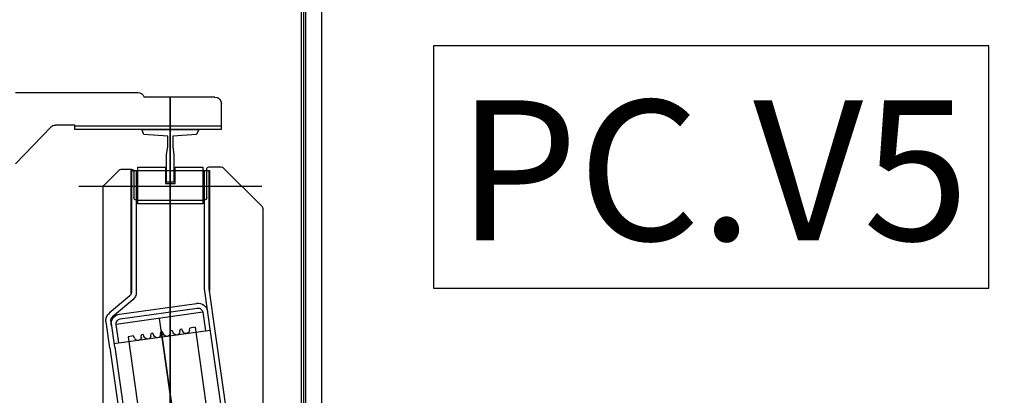
# Model space of a CAD drawing. Extents: x -1009 to -893, y 582 to 1020.
# Drawn here: x -939 to -938, y 682 to 683 of the extents above; entities that cross this region are included whole.
import ezdxf
from ezdxf.enums import TextEntityAlignment as Align

# ---------------------------------------------------------------- set-up
doc = ezdxf.new("R2010")
doc.units = 0
doc.set_wipeout_variables(frame=1)
doc.layers.get('0').update_dxf_attribs({"linetype": 'CONTINUOUS'})
for name, color, linetype in [('TC_ASCENSORI', 4, 'CONTINUOUS'), ('TC_IMPIANTI MECC', 250, 'CONTINUOUS'), ('TC_LOCALE', 3, 'CONTINUOUS')]:
    doc.layers.add(name, color=color, linetype=linetype)
doc.styles.add('ARIAL', font='arial.ttf')

# ---------------------------------------------------------------- blocks, each defined once
blk = doc.blocks.new('A$C4F8045AC')
at = {"color": 252}
for p, q in [((1805, 555), (1805, 2684)), ((1780, 555), (1780, 2655)), ((1800, 1573), (1800, 2623)), ((1802.5, 1573), (1802.5, 2623)), ((2158, 2432.5), (2007, 2432.5)), ((1904, 2387), (1904, 2419)), ((1912, 2427), (1999.4, 2427)), ((1967, 2387), (1967, 2427)), ((1967, 2427), (1967, 1517)), ((1967, 1512.1), (1967, 2426.9)), ((1904, 2391), (2084.8, 2391)), ((1904, 2387), (2084.8, 2387)), ((1932, 2387), (1934.5, 2381)), ((2002, 2387), (1932, 2387)), ((1934.5, 2381), (1964, 2379)), ((1970, 2379), (1999.5, 2381)), ((1999.5, 2381), (2002, 2387)), ((2084.8, 2387), (2084.8, 2392.5)), ((2084.8, 2392.5), (2108.6, 2392.5)), ((2158, 2344.9), (2114.4, 2390.1)), ((1964, 2379), (1964, 2366)), ((1970, 2366), (1970, 2379)), ((1964, 2366), (1962.5, 2356)), ((1971.5, 2356), (1970, 2366)), ((1962.5, 2356), (1962.5, 2322)), ((1971.5, 2322), (1971.5, 2356)), ((1902.1, 2340.1), (1853.9, 2291.9)), ((1919, 2341), (1904.2, 2341)), ((1918.5, 2336.3), (1918.5, 2188.1)), ((2015.5, 2336.3), (1918.5, 2336.3)), ((1919, 2192), (1919, 2335.8)), ((1922, 2303), (1922, 2338)), ((1925, 2192), (1925, 2336.3)), ((1927, 2340.5), (1927, 2295.5)), ((1961, 2340.5), (1927, 2340.5)), ((1961, 2320.5), (1961, 2340.5)), ((2007, 2340.5), (1973, 2340.5)), ((1973, 2340.5), (1973, 2320.5)), ((1979, 2336.3), (1979, 2336.3)), ((1981.3, 2336.3), (1979, 2336.3)), ((2007, 2295.5), (2007, 2340.5)), ((2009, 2336.3), (2009, 2186.4)), ((2012, 2335), (2012, 2303)), ((2027.8, 2338), (2015, 2338)), ((2015, 2336.3), (2015, 2186.4)), ((2015.5, 2336.3), (2015.5, 2184)), ((2049.1, 2317.9), (2029.9, 2337.1)), ((1973, 2320.5), (1961, 2320.5)), ((1962.5, 2322), (1971.5, 2322)), ((2080, 2317), (1854, 2317)), ((2050, 1647.8), (2050, 2315.8)), ((2009, 2300), (1925, 2300)), ((1927, 2295.5), (2007, 2295.5)), ((1853, 2289.8), (1853, 1676.4)), ((1911.2, 2136.1), (1918.9, 2191.2)), ((1917.1, 2135.3), (1924.9, 2190.4)), ((2013.3, 2177.2), (2038.4, 2156.1)), ((2017.1, 2181.8), (2042.3, 2160.7)), ((2028.8, 2153.4), (1933.7, 2166.8)), ((2029.6, 2159.4), (1934.5, 2172.7)), ((1926.9, 2161.7), (1923.7, 2138.9)), ((1926.9, 2161.7), (2033.9, 2146.7)), ((1928.5, 1789.8), (1980.3, 2154.2)), ((2040.5, 2150.7), (2036, 2118.6)), ((2046.4, 2149.8), (2041.9, 2117.8)), ((1936.3, 2143.2), (1889.8, 1812.5)), ((2036.6, 2123.1), (1917.8, 2139.8)), ((1930.9, 1804.7), (1977.9, 2139.4)), ((1936.3, 2143.2), (1943, 2142.3)), ((1943.4, 2139.1), (1943, 2142.3)), ((1951.6, 2137.9), (1952.8, 2140.9)), ((1952.8, 2140.9), (1954.9, 2140.6)), ((1955.2, 2137.4), (1954.9, 2140.6)), ((1963.5, 2136.2), (1964.7, 2139.2)), ((1964.7, 2139.2), (1966.7, 2138.9)), ((1967.1, 2135.7), (1966.7, 2138.9)), ((1975.4, 2134.6), (1976.6, 2137.5)), ((1976.6, 2137.5), (1978.6, 2137.3)), ((2030.7, 2123.9), (2033.9, 2146.7)), ((1862.8, 1795.7), (1911.2, 2136.1)), ((1868.7, 1794.9), (1917.1, 2135.3)), ((2019, 2131.6), (1972.5, 1800.8)), ((1979, 2134.1), (1978.6, 2137.3)), ((1987.2, 2132.9), (1988.5, 2135.9)), ((1988.5, 2135.9), (1990.5, 2135.6)), ((1990.9, 2132.4), (1990.5, 2135.6)), ((1999.1, 2131.2), (2000.4, 2134.2)), ((2000.4, 2134.2), (2002.4, 2133.9)), ((2002.8, 2130.7), (2002.4, 2133.9)), ((2011, 2129.6), (2012.3, 2132.5)), ((2012.3, 2132.5), (2019, 2131.6)), ((2035.4, 2118.7), (1987.8, 1779.9)), ((2041.4, 2117.8), (1993.8, 1779.1))]:
    blk.add_line(p, q, dxfattribs=at)
for centre, radius, start, end in [((2007, 2424.5), 8, 90, 161.7791), ((1912, 2419), 8, 90, 180), ((2108.6, 2384.5), 8, 44.029, 90), ((1904.2, 2338), 3, 90, 135), ((1919, 2338), 3, 0, 90), ((2015, 2335), 3, 90, 180), ((2027.8, 2335), 3, 45, 90), ((2047, 2315.8), 3, 0, 45), ((1925, 2303), 3, 180, 270), ((2009, 2303), 3, 270, 0), ((1856, 2289.8), 3, 135, 180), ((1913, 2192), 6, 352, 0), ((1913, 2192), 12, 352, 0), ((2021, 2186.4), 12, 180, 230), ((2021, 2186.4), 6, 180, 230), ((1932.9, 2160.9), 12, 82, 172), ((1932.9, 2160.9), 6, 82, 172), ((2027.9, 2147.5), 6, 352, 82), ((2027.9, 2147.5), 12, 352, 82), ((2034.5, 2151.5), 6, 352, 50), ((2034.5, 2151.5), 12, 352, 50), ((1947.6, 2139.6), 4.3, 187, 337), ((1959.5, 2137.9), 4.3, 187, 337), ((1971.4, 2136.2), 4.3, 187, 337), ((1983.3, 2134.6), 4.3, 187, 337), ((1995.2, 2132.9), 4.3, 187, 337), ((2007, 2131.2), 4.3, 187, 337)]:
    blk.add_arc(centre, radius, start, end, dxfattribs=at)
blk = doc.blocks.new('A$C781944C0')
blk.add_lwpolyline([(-0.3426, -0.2986), (0.3426, -0.2986), (0.3426, 0), (-0.3426, 0)], close=True)
at = {"style": 'ARIAL'}
blk.add_attdef('LX', text='', height=0.1728, dxfattribs=at).set_placement((0.0024, -0.2397), align=Align.CENTER)

msp = doc.modelspace()

# ---------------------------------------------------------------- wipeouts: each hides what was drawn before it
msp.add_wipeout([(-918.7556, 683.4131), (-917.7521, 683.4131), (-917.7521, 682.6888), (-918.0889, 681.8756), (-918.9021, 681.5388), (-930.7198, 681.5388), (-930.8259, 681.4949), (-930.8698, 681.3888), (-930.8698, 680.8738), (-930.9698, 680.5828), (-930.9698, 663.8794), (-930.9698, 662.4492), (-930.9259, 662.3432), (-930.8198, 662.2992), (-929.1956, 662.2992), (-929.1956, 661.4992), (-930.8198, 661.4992), (-930.9698, 661.5112), (-930.9698, 661.1066), (-930.9259, 661.0006), (-930.8198, 660.9566), (-929.1956, 660.9566), (-929.1956, 660.1566), (-930.8198, 660.1566), (-931.4916, 660.4349), (-931.7698, 661.1066), (-931.7698, 662.9652), (-932.0198, 662.9294), (-938.4386, 662.9294), (-939.1104, 663.2076), (-939.3886, 663.8794), (-939.3886, 665.2419), (-938.5886, 665.2419), (-938.5886, 663.8794), (-938.5447, 663.7733), (-938.4386, 663.7294), (-932.0198, 663.7294), (-931.9138, 663.7733), (-931.8698, 663.8794), (-931.8698, 664.4113), (-932.0149, 664.4113), (-932.0198, 664.4419), (-938.4153, 664.4419), (-938.4153, 665.2419), (-932.0198, 665.2419), (-931.9138, 665.2858), (-931.8698, 665.3919), (-931.8698, 681.3888), (-931.6485, 682.067), (-931.0698, 682.4842), (-930.7198, 682.5388), (-918.9021, 682.5388), (-918.7961, 682.5827), (-918.7521, 682.6888)]).dxf.layer = 'TC_IMPIANTI MECC'

# ---------------------------------------------------------------- next in the draw order: block references
at = {"layer": 'TC_ASCENSORI', "xscale": -0.001, "yscale": 0.001, "zscale": 0.001}
msp.add_blockref('A$C4F8045AC', (-937.1317, 680.3611), dxfattribs=at)
at = {"layer": 'TC_LOCALE'}
msp.add_blockref('A$C781944C0', (-938.4316, 682.8511), dxfattribs=at).add_auto_attribs({'LX': 'PC.V5'})

doc.saveas('drawing.dxf')
